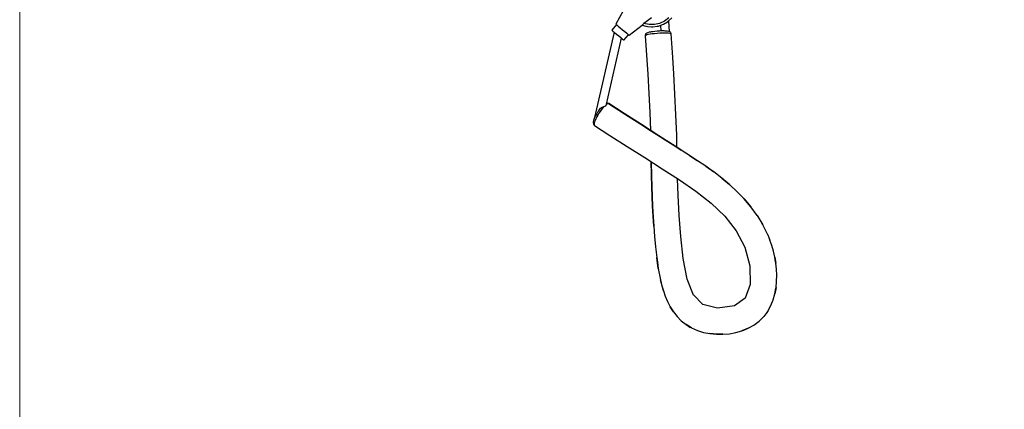
# Model space of a CAD drawing. Units: millimetres. Extents: x 233 to 1669, y -2083 to -1082.
# Drawn here: x 233 to 685, y -1582 to -1403 of the extents above; entities that cross this region are included whole.
import ezdxf

# ---------------------------------------------------------------- set-up
doc = ezdxf.new("R2010")
doc.units = ezdxf.units.MM
doc.layers.add('Model', color=7, linetype='Continuous', lineweight=25)
doc.layers.add('Ramka', color=5, linetype='Continuous', lineweight=20)

msp = doc.modelspace()

# ---------------------------------------------------------------- linework, layer by layer
at = {"layer": 'Model', "extrusion": (0, 1, 0)}
for p, q in [((514.02, -1392.06), (506.79, -1405.51)), ((507.06, -1405.74), (504.89, -1408.3)), ((506.79, -1405.51), (507.15, -1405.82)), ((507.15, -1405.82), (507.83, -1406.4)), ((507.83, -1406.4), (508.75, -1407.18)), ((512.78, -1410.62), (518.83, -1406.06)), ((518.83, -1405.96), (518.81, -1406.05)), ((518.81, -1406.05), (518.83, -1406.06)), ((518.81, -1406.05), (520.5, -1406.52)), ((518.99, -1405.77), (518.83, -1405.96)), ((518.83, -1406.06), (518.92, -1406.08)), ((519.25, -1405.51), (518.99, -1405.77)), ((519.57, -1405.25), (519.25, -1405.51)), ((521.27, -1403.96), (519.57, -1405.25)), ((521.98, -1405.75), (519.57, -1405.25)), ((520.5, -1406.52), (521.25, -1406.67)), ((521.25, -1406.67), (523.11, -1406.79)), ((523.09, -1402.58), (521.27, -1403.96)), ((524.45, -1405.73), (521.98, -1405.75)), ((523.11, -1406.79), (523.77, -1406.79)), ((523.77, -1406.79), (525.73, -1406.52)), ((526.86, -1405.18), (524.45, -1405.73)), ((525.73, -1406.52), (526.26, -1406.41)), ((526.26, -1406.41), (528.22, -1405.7)), ((529.1, -1404.14), (526.86, -1405.18)), ((527.25, -1406.05), (527.46, -1408.69)), ((528.22, -1405.7), (528.62, -1405.54)), ((528.62, -1405.54), (530.5, -1404.39)), ((531.07, -1402.64), (529.1, -1404.14)), ((530.5, -1404.39), (530.77, -1404.21)), ((530.77, -1404.21), (532.45, -1402.63)), ((531.43, -1409.03), (531.04, -1403.96)), ((505.92, -1409.15), (497, -1448.42)), ((504.89, -1408.3), (504.95, -1408.35)), ((504.95, -1408.35), (505.38, -1408.7)), ((505.38, -1408.7), (506.11, -1409.3)), ((506.11, -1409.3), (507.04, -1410.08)), ((507.04, -1410.08), (508.06, -1410.93)), ((508.06, -1410.93), (509.02, -1411.72)), ((508.75, -1407.18), (509.79, -1408.07)), ((509.79, -1408.07), (510.83, -1408.95)), ((510.41, -1412.87), (512.49, -1410.37)), ((510.83, -1408.95), (511.74, -1409.74)), ((511.74, -1409.74), (512.42, -1410.32)), ((512.42, -1410.32), (512.78, -1410.62)), ((520.22, -1410.67), (520.19, -1410.82)), ((520.19, -1410.82), (521.37, -1428.56)), ((520.3, -1410.32), (520.22, -1410.67)), ((520.22, -1410.67), (520.47, -1410.51)), ((520.29, -1410.32), (520.25, -1410.55)), ((520.42, -1410.04), (520.29, -1410.32)), ((520.62, -1409.81), (520.42, -1410.04)), ((520.47, -1410.51), (520.94, -1410.35)), ((520.89, -1409.66), (520.62, -1409.81)), ((521.3, -1409.47), (520.89, -1409.66)), ((520.94, -1410.35), (521.61, -1410.18)), ((522.03, -1409.27), (521.3, -1409.47)), ((521.61, -1410.18), (522.46, -1410.02)), ((522.69, -1409.15), (522.03, -1409.27)), ((522.46, -1410.02), (523.45, -1409.88)), ((523.03, -1409.09), (522.69, -1409.15)), ((523.59, -1409), (523.03, -1409.09)), ((523.45, -1409.88), (524.54, -1409.75)), ((524.61, -1408.88), (523.59, -1409)), ((524.54, -1409.75), (525.7, -1409.65)), ((525.71, -1408.78), (524.61, -1408.88)), ((525.7, -1409.65), (526.87, -1409.57)), ((526.83, -1408.71), (525.71, -1408.78)), ((527.9, -1408.67), (526.83, -1408.71)), ((526.87, -1409.57), (528.01, -1409.53)), ((528.89, -1408.67), (527.9, -1408.67)), ((528.01, -1409.53), (529.09, -1409.52)), ((529.38, -1408.68), (528.89, -1408.67)), ((529.09, -1409.52), (530.05, -1409.53)), ((529.75, -1408.7), (529.38, -1408.68)), ((530.33, -1408.74), (529.75, -1408.7)), ((530.05, -1409.53), (530.87, -1409.59)), ((530.99, -1408.85), (530.33, -1408.74)), ((530.87, -1409.59), (531.49, -1409.67)), ((531.26, -1408.96), (530.99, -1408.85)), ((531.62, -1409.11), (531.26, -1408.96)), ((531.49, -1409.67), (531.91, -1409.78)), ((531.85, -1409.31), (531.62, -1409.11)), ((532.01, -1409.57), (531.85, -1409.31)), ((531.91, -1409.78), (532.11, -1409.91)), ((532.11, -1409.91), (532.01, -1409.57)), ((532.73, -1418.57), (532.11, -1409.91)), ((502.5, -1442.22), (509.37, -1412.01)), ((509.02, -1411.72), (509.8, -1412.37)), ((509.8, -1412.37), (510.28, -1412.77)), ((510.28, -1412.77), (510.41, -1412.87)), ((533.34, -1428.13), (532.73, -1418.57)), ((521.37, -1428.56), (521.88, -1437.34)), ((533.89, -1437.65), (533.34, -1428.13)), ((521.88, -1437.34), (522.31, -1446.04)), ((534.35, -1447.11), (533.89, -1437.65)), ((501.72, -1443.14), (502.12, -1442.85)), ((502.12, -1442.85), (502.38, -1442.54)), ((502.38, -1442.54), (502.5, -1442.22)), ((502.5, -1442.22), (502.96, -1441.97)), ((502.83, -1441.77), (502.6, -1441.77)), ((503.31, -1441.92), (502.83, -1441.77)), ((502.96, -1441.97), (503.31, -1441.92)), ((503.5, -1442.03), (503.31, -1441.92)), ((503.31, -1441.92), (510.72, -1446.69)), ((510.48, -1446.52), (503.5, -1442.03)), ((497.92, -1446.65), (497.29, -1447.79)), ((498.64, -1445.5), (497.92, -1446.65)), ((498.42, -1447.31), (497.95, -1448.16)), ((498.95, -1446.44), (498.42, -1447.31)), ((499.15, -1444.77), (498.64, -1445.5)), ((499.51, -1445.59), (498.95, -1446.44)), ((499.15, -1444.77), (499.75, -1444.15)), ((500.09, -1444.78), (499.51, -1445.59)), ((499.75, -1444.15), (500.49, -1443.69)), ((500.68, -1444.04), (500.09, -1444.78)), ((500.49, -1443.69), (501.25, -1443.37)), ((501.25, -1443.37), (500.68, -1444.04)), ((501.25, -1443.37), (501.72, -1443.14)), ((518.45, -1451.64), (510.48, -1446.52)), ((510.72, -1446.69), (518.15, -1451.46)), ((522.31, -1446.04), (522.63, -1454.32)), ((534.68, -1456.48), (534.35, -1447.11)), ((496.36, -1450.44), (496.32, -1450.72)), ((496.32, -1450.72), (496.4, -1451.17)), ((496.49, -1449.75), (496.36, -1450.44)), ((496.4, -1451.17), (496.46, -1451.47)), ((496.46, -1451.47), (496.61, -1451.73)), ((496.81, -1448.84), (496.49, -1449.75)), ((496.61, -1451.73), (496.94, -1452.04)), ((496.8, -1451.04), (496.74, -1451.51)), ((496.74, -1451.51), (496.79, -1451.84)), ((496.79, -1451.84), (496.94, -1452.04)), ((496.96, -1450.44), (496.8, -1451.04)), ((497.29, -1447.79), (496.81, -1448.84)), ((497.21, -1449.75), (496.96, -1450.44)), ((497, -1448.42), (497, -1448.42)), ((497, -1448.42), (497, -1448.44)), ((497.54, -1448.99), (497.21, -1449.75)), ((497.95, -1448.16), (497.54, -1448.99)), ((518.15, -1451.46), (521.87, -1453.85)), ((526.44, -1456.76), (518.45, -1451.64)), ((496.94, -1452.04), (504.03, -1456.61)), ((521.87, -1453.85), (525.59, -1456.24)), ((525.59, -1456.24), (529.32, -1458.62)), ((534.81, -1462.11), (534.68, -1456.48)), ((504.03, -1456.61), (512, -1461.74)), ((534.44, -1461.88), (526.44, -1456.76)), ((529.32, -1458.62), (533.05, -1461.01)), ((533.05, -1461.01), (536.79, -1463.39)), ((512, -1461.74), (519.99, -1466.86)), ((538.92, -1464.75), (534.44, -1461.88)), ((540.55, -1465.8), (536.79, -1463.39)), ((519.99, -1466.86), (527.99, -1471.97)), ((523.24, -1480.33), (522.98, -1468.77)), ((522.98, -1468.77), (523.12, -1475.18)), ((542.48, -1467.04), (540.55, -1465.8)), ((540.55, -1465.8), (544.3, -1468.26)), ((544.3, -1468.26), (542.48, -1467.04)), ((548.03, -1470.8), (544.3, -1468.26)), ((527.99, -1471.97), (535.9, -1477.05)), ((548.03, -1470.8), (551.73, -1473.44)), ((550.49, -1472.53), (548.03, -1470.8)), ((551.73, -1473.44), (550.49, -1472.53)), ((555.36, -1476.23), (551.73, -1473.44)), ((523.12, -1475.18), (523.24, -1480.33)), ((535.35, -1484.1), (535.13, -1476.56)), ((535.9, -1477.05), (543.46, -1482.23)), ((558.25, -1478.6), (555.36, -1476.23)), ((555.36, -1476.23), (558.9, -1479.18)), ((558.9, -1479.18), (558.25, -1478.6)), ((523.58, -1489.19), (523.24, -1480.33)), ((523.24, -1480.33), (523.4, -1484.57)), ((543.46, -1482.23), (550.47, -1487.72)), ((562.35, -1482.34), (558.9, -1479.18)), ((562.35, -1482.34), (565.67, -1485.73)), ((565.56, -1485.6), (562.35, -1482.34)), ((523.4, -1484.57), (523.58, -1489.19)), ((535.81, -1493.48), (535.35, -1484.1)), ((550.47, -1487.72), (556.76, -1493.73)), ((568.81, -1489.4), (565.56, -1485.6)), ((565.67, -1485.73), (568.81, -1489.4)), ((524.13, -1498.33), (523.58, -1489.19)), ((523.58, -1489.19), (523.86, -1494.24)), ((571.72, -1493.37), (568.81, -1489.4)), ((523.86, -1494.24), (524.13, -1498.33)), ((536.55, -1503.15), (535.81, -1493.48)), ((556.76, -1493.73), (562.03, -1500.41)), ((572.04, -1493.83), (571.72, -1493.37)), ((571.72, -1493.37), (574.33, -1497.65)), ((574.33, -1497.65), (572.04, -1493.83)), ((524.13, -1498.33), (524.51, -1503.03)), ((562.03, -1500.41), (565.98, -1507.94)), ((576.58, -1502.27), (574.33, -1497.65)), ((524.51, -1503.03), (524.97, -1507.83)), ((537.67, -1513.17), (536.55, -1503.15)), ((577.11, -1503.52), (576.58, -1502.27)), ((576.58, -1502.27), (577.55, -1504.7)), ((577.55, -1504.7), (577.11, -1503.52)), ((578.41, -1507.22), (577.55, -1504.7)), ((524.97, -1507.83), (525.53, -1512.74)), ((565.98, -1507.94), (568.3, -1516.54)), ((579.15, -1509.83), (578.41, -1507.22)), ((579.75, -1512.52), (579.15, -1509.83)), ((525.53, -1512.74), (525.81, -1514.81)), ((526.24, -1517.81), (525.53, -1512.74)), ((525.81, -1514.81), (526.24, -1517.81)), ((539.48, -1522.68), (537.67, -1513.17)), ((580.15, -1514.76), (579.75, -1512.52)), ((579.75, -1512.52), (580.21, -1515.27)), ((580.21, -1515.27), (580.15, -1514.76)), ((580.52, -1518.06), (580.21, -1515.27)), ((526.24, -1517.81), (527.21, -1522.94)), ((568.3, -1516.54), (568.44, -1525.15)), ((580.66, -1520.88), (580.52, -1518.06)), ((528.57, -1528.04), (527.21, -1522.94)), ((527.21, -1522.94), (527.92, -1525.8)), ((542.45, -1530), (539.48, -1522.68)), ((580.33, -1526.55), (580.6, -1523.72)), ((580.6, -1523.72), (580.66, -1520.88)), ((527.92, -1525.8), (528.57, -1528.04)), ((528.57, -1528.04), (529.45, -1530.53)), ((568.44, -1525.15), (566.16, -1531.39)), ((580.33, -1526.55), (579.83, -1529.36)), ((579.83, -1529.36), (580.3, -1526.87)), ((580.3, -1526.87), (580.33, -1526.55)), ((529.45, -1530.53), (530.48, -1532.98)), ((530.48, -1532.98), (531.71, -1535.35)), ((546.68, -1534.27), (542.37, -1529.91)), ((566.16, -1531.39), (561.28, -1534.88)), ((577.97, -1534.82), (579.05, -1532.12)), ((579.05, -1532.12), (579.83, -1529.36)), ((533.15, -1537.64), (531.71, -1535.35)), ((531.71, -1535.35), (532.28, -1536.31)), ((532.28, -1536.31), (533.15, -1537.64)), ((533.15, -1537.64), (534.83, -1539.79)), ((553.5, -1536.04), (546.68, -1534.27)), ((561.28, -1534.88), (553.5, -1536.04)), ((576.55, -1537.4), (574.75, -1539.81)), ((575.87, -1538.41), (576.55, -1537.4)), ((576.55, -1537.4), (577.97, -1534.82)), ((534.83, -1539.79), (536.79, -1541.79)), ((536.79, -1541.79), (539.02, -1543.57)), ((570.11, -1543.8), (572.57, -1541.98)), ((572.57, -1541.98), (574.75, -1539.81)), ((574.75, -1539.81), (575.87, -1538.41)), ((541.53, -1545.09), (539.02, -1543.57)), ((539.02, -1543.57), (540.76, -1544.68)), ((540.76, -1544.68), (541.53, -1545.09)), ((541.53, -1545.09), (544.24, -1546.29)), ((544.24, -1546.29), (547.07, -1547.15)), ((561.81, -1547.2), (564.68, -1546.38)), ((567.46, -1545.25), (564.68, -1546.38)), ((564.68, -1546.38), (565.52, -1546.09)), ((565.52, -1546.09), (567.46, -1545.25)), ((567.46, -1545.25), (570.11, -1543.8)), ((547.07, -1547.15), (549.98, -1547.71)), ((552.93, -1547.99), (549.98, -1547.71)), ((549.98, -1547.71), (552.93, -1548)), ((555.91, -1548), (552.93, -1547.99)), ((552.93, -1548), (555.91, -1548)), ((555.91, -1548), (558.87, -1547.74)), ((558.87, -1547.74), (561.81, -1547.2))]:
    msp.add_line(p, q, dxfattribs=at)
at = {"layer": 'Ramka'}
msp.add_lwpolyline([(232.85, -1081.76), (1669.44, -1081.76), (1669.44, -2083.17), (232.85, -2083.17)], close=True, dxfattribs=at)

doc.saveas('drawing.dxf')
